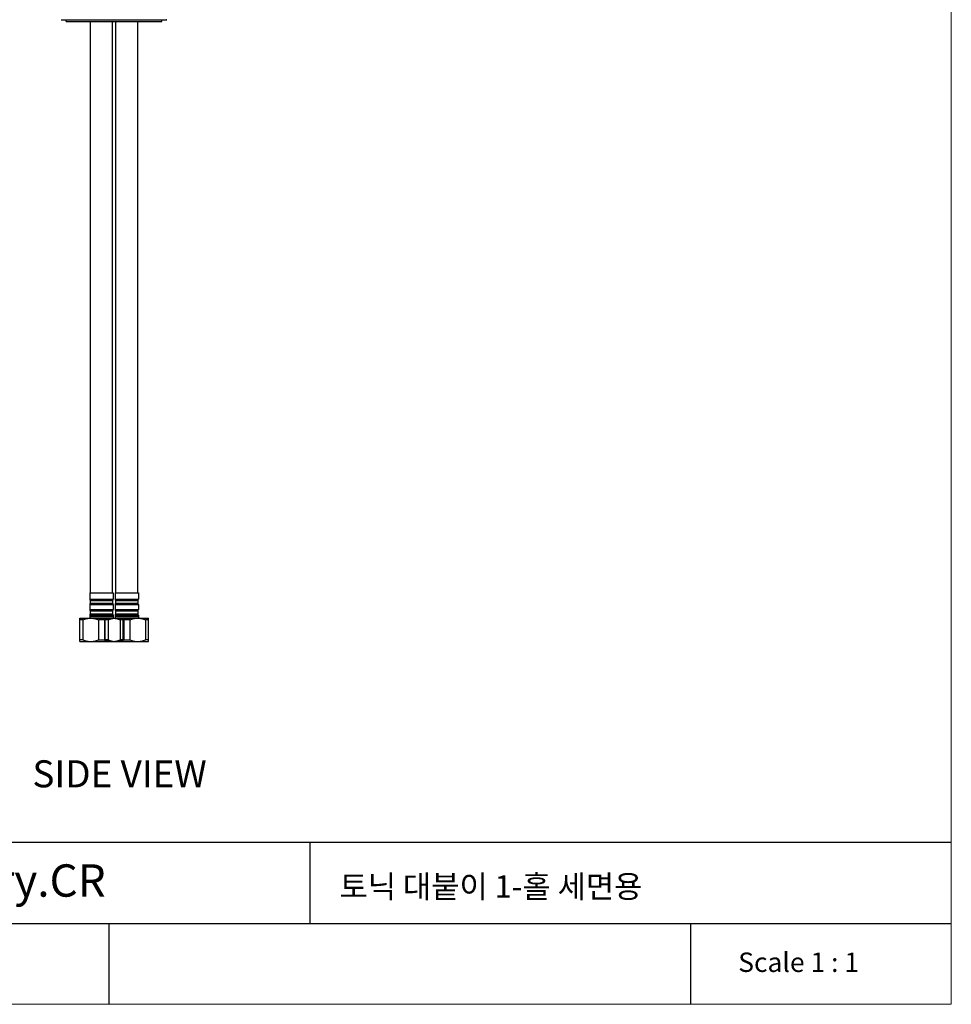
# Model space of a CAD drawing. Extents: x 0 to 1400, y 0 to 975.
# Drawn here: x 883 to 1400, y 0 to 546 of the extents above; entities that cross this region are included whole.
import ezdxf

# ---------------------------------------------------------------- set-up
doc = ezdxf.new("R2010")
doc.units = 0
doc.header["$LTSCALE"] = 15
doc.header["$MEASUREMENT"] = 0
doc.linetypes.add('ACAD_ISO04W100', pattern=[30, 24, -3, 0, -3])
doc.layers.get('0').update_dxf_attribs({"linetype": 'CONTINUOUS'})
for name, color, linetype in [('02___PRT_ALL_AXES', 7, 'CONTINUOUS'), ('CEN', 7, 'ACAD_ISO04W100'), ('frameb 1', 5, 'CONTINUOUS')]:
    doc.layers.add(name, color=color, linetype=linetype)
doc.layers.add('dim', color=1, linetype='CONTINUOUS', lineweight=13)
doc.layers.add('wall', color=3, linetype='CONTINUOUS', lineweight=40)

msp = doc.modelspace()

# ---------------------------------------------------------------- linework, layer by layer
at = {"color": 7, "linetype": 'Continuous'}
for p, q in [((906.29, 546.12), (906.29, 546.04)), ((906.29, 546.12), (906.29, 546.12)), ((906.29, 546.12), (906.54, 546.04)), ((906.29, 546.04), (964.89, 546.04)), ((922.49, 228.19), (922.49, 545.04)), ((934.69, 228.19), (934.69, 545.04)), ((936.49, 228.19), (936.49, 545.04)), ((948.69, 228.19), (948.69, 545.04)), ((964.89, 546.12), (964.64, 546.04)), ((964.89, 546.12), (964.89, 546.12)), ((964.89, 546.04), (964.89, 546.12)), ((922.09, 228.19), (935.09, 228.19)), ((922.09, 228.19), (922.09, 224.77)), ((922.09, 224.77), (935.09, 224.77)), ((922.33, 224.12), (922.39, 224.05)), ((922.33, 224.12), (934.85, 224.12)), ((922.39, 224.05), (934.79, 224.05)), ((922.39, 224.05), (922.39, 222.45)), ((934.85, 224.12), (934.79, 224.05)), ((934.79, 224.05), (934.79, 222.45)), ((935.09, 228.19), (935.09, 224.77)), ((936.09, 228.19), (949.09, 228.19)), ((936.09, 228.19), (936.09, 224.77)), ((936.09, 224.77), (949.09, 224.77)), ((936.33, 224.12), (936.39, 224.05)), ((936.33, 224.12), (948.85, 224.12)), ((936.39, 224.05), (948.79, 224.05)), ((936.39, 224.05), (936.39, 222.45)), ((948.85, 224.12), (948.79, 224.05)), ((948.79, 224.05), (948.79, 222.45)), ((949.09, 228.19), (949.09, 224.77)), ((922.09, 221.73), (935.09, 221.73)), ((922.09, 221.73), (922.09, 218.97)), ((922.09, 218.97), (935.09, 218.97)), ((922.39, 222.45), (922.33, 222.38)), ((922.33, 222.38), (934.85, 222.38)), ((922.39, 222.45), (934.79, 222.45)), ((934.79, 222.45), (934.85, 222.38)), ((935.09, 221.73), (935.09, 218.97)), ((936.09, 221.73), (949.09, 221.73)), ((936.09, 221.73), (936.09, 218.97)), ((936.09, 218.97), (949.09, 218.97)), ((936.39, 222.45), (936.33, 222.38)), ((936.33, 222.38), (948.85, 222.38)), ((936.39, 222.45), (948.79, 222.45)), ((948.79, 222.45), (948.85, 222.38)), ((949.09, 221.73), (949.09, 218.97)), ((916.59, 214.19), (940.59, 214.19)), ((916.59, 201.19), (916.59, 214.19)), ((918.26, 213.19), (916.59, 213.19)), ((918.26, 213.19), (918.26, 202.19)), ((922.09, 215.93), (935.09, 215.93)), ((922.09, 215.93), (922.09, 214.19)), ((922.09, 215.19), (935.09, 215.19)), ((922.33, 218.32), (934.85, 218.32)), ((922.33, 218.32), (922.39, 218.25)), ((922.39, 216.65), (922.33, 216.58)), ((922.33, 216.58), (934.85, 216.58)), ((922.39, 218.25), (934.79, 218.25)), ((922.39, 218.25), (922.39, 216.65)), ((922.39, 216.65), (934.79, 216.65)), ((930.26, 213.19), (926.92, 213.19)), ((926.92, 213.19), (926.92, 202.19)), ((930.26, 213.19), (930.26, 202.19)), ((930.59, 214.19), (954.59, 214.19)), ((930.59, 201.19), (930.59, 214.19)), ((932.26, 213.19), (930.59, 213.19)), ((932.26, 213.19), (932.26, 202.19)), ((934.85, 218.32), (934.79, 218.25)), ((934.79, 218.25), (934.79, 216.65)), ((934.79, 216.65), (934.85, 216.58)), ((935.09, 215.93), (935.09, 214.19)), ((936.09, 215.93), (949.09, 215.93)), ((936.09, 215.93), (936.09, 214.19)), ((936.09, 215.19), (949.09, 215.19)), ((936.33, 218.32), (948.85, 218.32)), ((936.33, 218.32), (936.39, 218.25)), ((936.39, 216.65), (936.33, 216.58)), ((936.33, 216.58), (948.85, 216.58)), ((936.39, 218.25), (948.79, 218.25)), ((936.39, 218.25), (936.39, 216.65)), ((936.39, 216.65), (948.79, 216.65)), ((940.59, 213.19), (938.92, 213.19)), ((938.92, 213.19), (938.92, 202.19)), ((940.59, 201.19), (940.59, 214.19)), ((944.26, 213.19), (940.92, 213.19)), ((940.92, 213.19), (940.92, 202.19)), ((944.26, 213.19), (944.26, 202.19)), ((948.85, 218.32), (948.79, 218.25)), ((948.79, 218.25), (948.79, 216.65)), ((948.79, 216.65), (948.85, 216.58)), ((949.09, 215.93), (949.09, 214.19)), ((954.59, 213.19), (952.92, 213.19)), ((952.92, 213.19), (952.92, 202.19)), ((954.59, 201.19), (954.59, 214.19)), ((918.26, 202.19), (916.59, 202.19)), ((926.92, 202.19), (930.26, 202.19)), ((932.26, 202.19), (930.59, 202.19)), ((940.59, 202.19), (938.92, 202.19)), ((940.92, 202.19), (944.26, 202.19)), ((954.59, 202.19), (952.92, 202.19)), ((916.59, 201.19), (940.59, 201.19)), ((930.59, 201.19), (954.59, 201.19))]:
    msp.add_line(p, q, dxfattribs=at)
for centre, start, end in [((923.09, 224.77), 180, 220.6013), ((934.09, 224.77), 319.3987, 0), ((937.09, 224.77), 180, 220.6013), ((948.09, 224.77), 319.3987, 0), ((923.09, 221.73), 139.3987, 180), ((923.09, 218.97), 180, 220.6013), ((934.09, 221.73), 0, 40.6013), ((934.09, 218.97), 319.3987, 0), ((937.09, 221.73), 139.3987, 180), ((937.09, 218.97), 180, 220.6013), ((948.09, 221.73), 0, 40.6013), ((948.09, 218.97), 319.3987, 0), ((923.09, 215.93), 139.3987, 180), ((934.09, 215.93), 0, 40.6013), ((937.09, 215.93), 139.3987, 180), ((948.09, 215.93), 0, 40.6013)]:
    msp.add_arc(centre, 1, start, end, dxfattribs=at)
for points in [[(918.26, 213.19), (919.36, 213.63), (920.43, 213.94), (921.47, 214.13), (922.51, 214.19)], [(922.67, 214.19), (923.71, 214.13), (924.75, 213.94), (925.82, 213.63), (926.92, 213.19)], [(930.26, 213.19), (931.36, 213.63), (932.43, 213.94), (933.47, 214.13), (934.51, 214.19)], [(932.26, 213.19), (933.36, 213.63), (934.43, 213.94), (935.47, 214.13), (936.51, 214.19)], [(934.67, 214.19), (935.71, 214.13), (936.75, 213.94), (937.82, 213.63), (938.92, 213.19)], [(936.67, 214.19), (937.71, 214.13), (938.75, 213.94), (939.82, 213.63), (940.92, 213.19)], [(944.26, 213.19), (945.36, 213.63), (946.43, 213.94), (947.47, 214.13), (948.51, 214.19)], [(948.67, 214.19), (949.71, 214.13), (950.75, 213.94), (951.82, 213.63), (952.92, 213.19)], [(918.26, 202.19), (919.36, 201.76), (920.43, 201.45), (921.47, 201.26), (922.51, 201.19)], [(922.67, 201.19), (923.71, 201.26), (924.75, 201.45), (925.82, 201.76), (926.92, 202.19)], [(930.26, 202.19), (931.36, 201.76), (932.43, 201.45), (933.47, 201.26), (934.51, 201.19)], [(932.26, 202.19), (933.36, 201.76), (934.43, 201.45), (935.47, 201.26), (936.51, 201.19)], [(934.67, 201.19), (935.71, 201.26), (936.75, 201.45), (937.82, 201.76), (938.92, 202.19)], [(936.67, 201.19), (937.71, 201.26), (938.75, 201.45), (939.82, 201.76), (940.92, 202.19)], [(944.26, 202.19), (945.36, 201.76), (946.43, 201.45), (947.47, 201.26), (948.51, 201.19)], [(948.67, 201.19), (949.71, 201.26), (950.75, 201.45), (951.82, 201.76), (952.92, 202.19)]]:
    msp.add_spline(points, degree=3, dxfattribs=at)
at = {"layer": '02___PRT_ALL_AXES', "color": 7, "linetype": 'Continuous'}
for p, q in [((909.09, 545.04), (909.09, 546.04)), ((909.09, 545.04), (962.09, 545.04)), ((962.09, 545.04), (962.09, 546.04))]:
    msp.add_line(p, q, dxfattribs=at)
at = {"layer": 'frameb 1', "color": 5, "ltscale": 10}
for p, q in [((1400, 89.7), (436.56, 89.7)), ((1044.33, 44.85), (1044.33, 89.7)), ((619.04, 44.85), (1400, 44.85)), ((932.87, 0), (932.87, 44.85)), ((1255.52, 0), (1255.52, 44.85))]:
    msp.add_line(p, q, dxfattribs=at)
at = {"layer": 'wall', "color": 0, "lineweight": 13}
for p, q in [((1400, 975), (1400, 0)), ((1400, 0), (0, 0))]:
    msp.add_line(p, q, dxfattribs=at)

# ---------------------------------------------------------------- texts
at = {"linetype": 'Continuous', "insert": (890.28, 135.34), "char_height": 15, "width": 312.1947, "attachment_point": 1}
msp.add_mtext('{\\fArial|b1|i0|c238|p34;SIDE \\fArial|b1|i0|c0|p34;VIEW}', dxfattribs=at)
at = {"layer": 'CEN', "insert": (1281.79, 28.71), "char_height": 10.764, "width": 146.2221, "attachment_point": 1}
msp.add_mtext('{\\fBook Antiqua|b0|i0|c0|p18;Scale 1 : 1}', dxfattribs=at)
at = {"layer": 'dim', "width": 465.323, "attachment_point": 1}
for s, insert, char_height in [('{\\fBook Antiqua|b0|i0|c0|p18;TONIC S/L 1H Lavatory.CR}', (634.46, 77.63), 17.94), ('{\\fGulim|b0|i0|c129|p50;\\C2;토닉 대붙이 1-홀 세면용}', (1060.61, 71.59), 12.5)]:
    msp.add_mtext(s, dxfattribs=dict(at, insert=insert, char_height=char_height))

doc.saveas('drawing.dxf')
